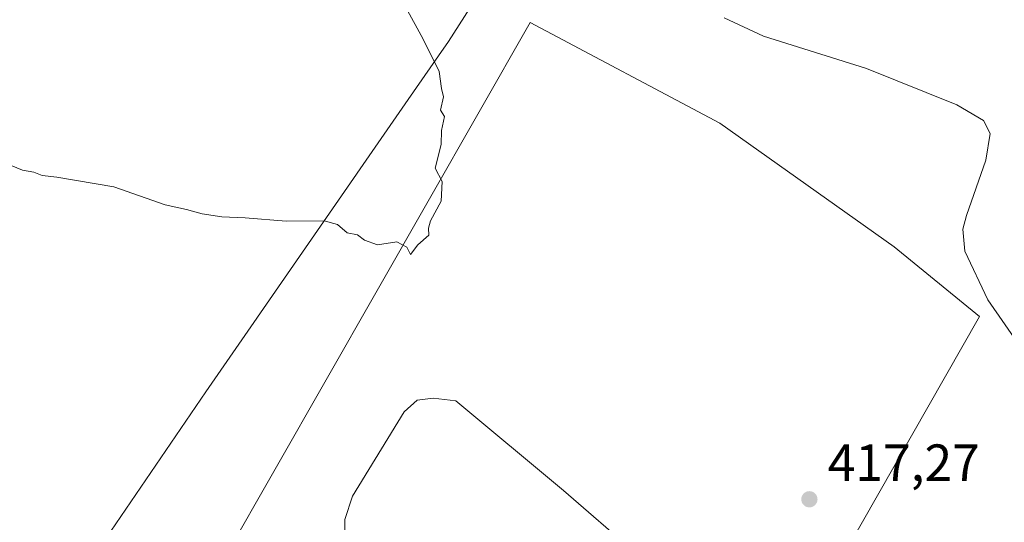
# Model space of a CAD drawing. Units: metres. Extents: x 577107 to 580560, y 4696464 to 4698824.
# Drawn here: x 580197 to 580386, y 4696662 to 4696758 of the extents above; entities that cross this region are included whole.
import ezdxf

# ---------------------------------------------------------------- set-up
doc = ezdxf.new("R2010")
doc.units = ezdxf.units.M
doc.header["$MEASUREMENT"] = 0
for name, color, linetype, lineweight in [('Agrupación de edificios CxS', 7, 'Continuous', 0), ('Cultivos herbáceos CxS', 92, 'Continuous', 0), ('Cultivos leñosos CxS', 92, 'Continuous', 0), ('Curva de nivel normal', 30, 'Continuous', 0), ('Depósito de residuos Cxs', 6, 'Continuous', 0), ('Municipio', 91, 'Continuous', 13), ('Municipio CxS', 4, 'Continuous', 0), ('Núcleo urbano CxS', 7, 'Continuous', 0), ('Punto de cota en terreno', 7, 'Continuous', 0), ('Rótulo de punto de cota en terreno', 7, 'Continuous', 0)]:
    doc.layers.add(name, color=color, linetype=linetype, lineweight=lineweight)
doc.styles.add('Style-Arial', font='txt')

# ---------------------------------------------------------------- blocks, each defined once
blk = doc.blocks.new('*U7')
at = {"layer": 'Cultivos herbáceos CxS', "color": 92, "linetype": 'Continuous', "lineweight": 0}
blk.add_polyline3d([(580466.1923000002, 4696787.1043, 429.6462000000029), (580557.7504000004, 4696744.123500001, 433.3041999999987), (580557.7544, 4696744.121400001, 433.3043000000035), (580560.4400000004, 4696511.100000001, 425.3862999999984), (580271.0535000004, 4696507.829800001, 426.0565000000061), (580381.1643000003, 4696701.2237, 419.553899999999), (580364.8086999999, 4696714.6051, 418.6944999999978), (580331.3613, 4696738.3903, 418.2415000000037), (580294.9351000004, 4696757.7193, 416.9554999999964), (580177.4917000001, 4696551.8181, 423.920299999998), (580150.9779000003, 4696562.952500001, 423.097299999994), (580083.9512999998, 4696598.7567, 419.8610999999946), (580083.5585000003, 4696598.130899999, 419.8969999999972), (580053.2600999996, 4696598.131100001, 419.2296000000061)], dxfattribs=at)
blk = doc.blocks.new('5PATER')
at = {"layer": 'Cultivos leñosos CxS', "linetype": 'Continuous', "lineweight": 0}
h = blk.add_hatch(color=51, dxfattribs=at)
edge = h.paths.add_edge_path()
edge.add_ellipse((0, 0), major_axis=(-0.1095731443231308, -0.1110710700762829), ratio=0.9994222409660322, start_angle=0, end_angle=360)

msp = doc.modelspace()

# ---------------------------------------------------------------- linework, layer by layer
at = {"layer": 'Agrupación de edificios CxS', "color": 7, "linetype": 'Continuous', "lineweight": 0}
msp.add_polyline3d([(580271.0535000004, 4696507.829800001, 426.0910000000004), (580248.9972999999, 4696507.580499999, 425.7367999999988), (580187.2500999998, 4696545.780900001, 424.3531999999978), (580177.4917000001, 4696551.8181, 424.0176999999967), (580294.9351000004, 4696757.7193, 417.0378000000055), (580331.3613, 4696738.3903, 418.2498000000051), (580364.8086999999, 4696714.6051, 418.7295000000013), (580381.1643000003, 4696701.2237, 419.5804000000062)], close=True, dxfattribs=at)
msp.add_polyline3d([(580200.0455999998, 4696537.864900001, 424.699099999998), (580187.2500999998, 4696545.780900001, 424.3531999999978), (580177.4917000001, 4696551.8181, 424.0176999999967), (580294.9351000004, 4696757.7193, 417.0378000000055), (580331.3613, 4696738.3903, 418.2498000000051), (580364.8086999999, 4696714.6051, 418.7295000000013), (580381.1643000003, 4696701.2237, 419.5804000000062), (580271.0533999996, 4696507.829800001, 426.0910000000004)], dxfattribs=at)
at = {"layer": 'Cultivos herbáceos CxS', "color": 92, "linetype": 'Continuous', "lineweight": 0}
msp.add_polyline3d([(580271.0535000004, 4696507.8299, 426.0565000000061), (580381.1643000003, 4696701.2237, 419.553899999999), (580364.8086999999, 4696714.6051, 418.6944999999978), (580331.3613, 4696738.3903, 418.2415000000037), (580294.9351000004, 4696757.7193, 416.9554999999964), (580177.4917000001, 4696551.8181, 423.920299999998)], dxfattribs=at)
at = {"layer": 'Curva de nivel normal', "color": 30, "linetype": 'Continuous', "lineweight": 0, "flags": 128}
for points, elevation in [([(580271.0199999996, 4696760.7401), (580274.4199999999, 4696754.5101), (580277.5099999999, 4696748.270099999), (580277.9199999999, 4696745.0101), (580278.3300000001, 4696743.420100001), (580277.7599999999, 4696740.850099999), (580278.54, 4696739.630100001), (580277.9800000004, 4696736.9801), (580277.8799999999, 4696734.2601), (580276.75, 4696729.7601), (580278.0499999998, 4696727.1501), (580277.9000000004, 4696723.4101), (580275.8700000001, 4696719.630100001), (580275.4500000002, 4696718.2301), (580275.5300000003, 4696716.880100001), (580273.4100000003, 4696714.9901), (580272, 4696713.140100001), (580271.29, 4696714.5601), (580269.4000000004, 4696715.610099999), (580265.7000000002, 4696714.9901), (580263.1799999997, 4696715.9301), (580261.8499999996, 4696716.940099999), (580259.8499999996, 4696717.3201), (580258.0099999999, 4696718.940099999), (580255.4600000001, 4696719.590100001), (580248.1200000001, 4696719.540100001), (580240.25, 4696720.220100001), (580235.79, 4696720.4101), (580232, 4696720.970100001), (580229.04, 4696721.800100001), (580224.9600000001, 4696722.720100001), (580215.0599999996, 4696726.1501), (580204.1200000001, 4696728.0001), (580201.3499999996, 4696728.3301), (580199.7599999999, 4696728.950099999), (580197.5800000001, 4696729.360099999), (580194.2999999998, 4696730.720100001)], 415), ([(580332.1799999997, 4696758.630100001), (580339.7599999999, 4696755.100099999), (580359.4699999997, 4696748.9001), (580376.8300000001, 4696741.890100001), (580381.9400000004, 4696738.880100001), (580383.2199999997, 4696736.370100001), (580382.4199999999, 4696731.2501), (580378.6500000004, 4696720.620100001), (580378, 4696718.020099999), (580378.3600000005, 4696713.8101), (580382.7599999999, 4696704.460100001), (580389.9900000002, 4696694.0001)], 420)]:
    msp.add_lwpolyline(points, dxfattribs=dict(at, elevation=elevation))
at = {"layer": 'Depósito de residuos Cxs', "color": 6, "linetype": 'Continuous', "lineweight": 0}
msp.add_polyline3d([(580326.7549000002, 4696620.466399999, 419.0675999999949), (580323.5799000004, 4696620.2018, 419.0742999999929), (580318.8174000002, 4696621.524800001, 419.0654000000068), (580262.8579000002, 4696654.3332, 419.0816999999952), (580260.4767000005, 4696656.1853, 419.1442999999999), (580259.4183, 4696659.228, 419.1733999999997), (580259.4183, 4696662.2707, 419.1716000000015), (580260.8735999997, 4696666.7686, 419.2324999999983), (580270.7954000002, 4696682.908199999, 419.1778999999952), (580273.3090000004, 4696685.157199999, 419.1821999999956), (580276.3517000005, 4696685.554099999, 419.1131000000024), (580280.7172999998, 4696685.024900001, 419.071299999996), (580301.3548999997, 4696667.826900001, 419.0687000000034), (580329.1361999996, 4696643.7498, 418.9961000000039), (580333.1048999997, 4696640.1779, 419.0630999999994), (580334.9570000004, 4696635.680000001, 418.9572000000044), (580335.0893000001, 4696631.579, 418.8803000000044), (580332.8404000001, 4696625.8904, 418.9774000000034), (580329.5330999997, 4696622.053900001, 419.0034000000014)], close=True, dxfattribs=at)
msp.add_polyline3d([(580326.7549000002, 4696620.466399999, 419.0675999999949), (580323.5799000004, 4696620.2018, 419.0742999999929), (580318.8174000002, 4696621.524800001, 419.0654000000068), (580262.8579000002, 4696654.3332, 419.0816999999952), (580260.4767000005, 4696656.1853, 419.1442999999999), (580259.4183, 4696659.228, 419.1733999999997), (580259.4183, 4696662.2707, 419.1716000000015), (580260.8735999997, 4696666.7686, 419.2324999999983), (580270.7954000002, 4696682.908199999, 419.1778999999952), (580273.3090000004, 4696685.157199999, 419.1821999999956), (580276.3517000005, 4696685.554099999, 419.1131000000024), (580280.7172999998, 4696685.024900001, 419.071299999996), (580301.3548999997, 4696667.826900001, 419.0687000000034), (580329.1361999996, 4696643.7498, 418.9961000000039), (580333.1048999997, 4696640.1779, 419.0630999999994), (580334.9570000004, 4696635.680000001, 418.9572000000044), (580335.0893000001, 4696631.579, 418.8803000000044), (580332.8404000001, 4696625.8904, 418.9774000000034), (580329.5330999997, 4696622.053900001, 419.0034000000014), (580326.7549000002, 4696620.466399999, 419.0675999999949)], dxfattribs=at)
at = {"layer": 'Municipio', "color": 91, "linetype": 'Continuous', "lineweight": 13, "flags": 128}
msp.add_lwpolyline([(580076.8550000023, 4696602.517999998), (580150.9820000012, 4696562.910999998), (580163.3130000016, 4696582.099999999), (580164.1900000015, 4696583.465000001), (580175.8150000006, 4696601.557999998), (580194.3840000016, 4696630.457000001), (580232.733000002, 4696686.807000002), (580271.5850000012, 4696742.892999998), (580277.3920000021, 4696751.275000001), (580279.3020000008, 4696754.033000002), (580285.421000002, 4696763.737000001)], dxfattribs=at)
msp.add_lwpolyline([(580076.8550000023, 4696602.517999998), (580150.9820000012, 4696562.910999998), (580163.3130000016, 4696582.099999999), (580164.1900000015, 4696583.465000001), (580175.8150000006, 4696601.557999998), (580194.3840000016, 4696630.457000001), (580232.733000002, 4696686.807000002), (580271.5850000012, 4696742.892999998), (580277.3920000021, 4696751.275000001), (580279.3020000008, 4696754.033000002), (580285.421000002, 4696763.737000001)], dxfattribs=at)
at = {"layer": 'Municipio CxS', "color": 4, "linetype": 'Continuous', "lineweight": 0, "flags": 128}
for points in [[(580076.8549999995, 4696602.517999998), (580150.9820000008, 4696562.910999999), (580163.3130000011, 4696582.100000001), (580164.1900000009, 4696583.465), (580175.815, 4696601.557999999), (580194.3839999988, 4696630.456999999), (580232.7329999991, 4696686.807000001), (580271.5850000008, 4696742.892999998), (580277.3919999992, 4696751.275), (580279.3020000003, 4696754.033000001), (580285.4209999992, 4696763.736999999)], [(580285.4209999992, 4696763.736999999), (580279.3020000003, 4696754.033000001), (580277.3919999992, 4696751.275), (580271.5850000008, 4696742.892999998), (580232.7329999991, 4696686.807000001), (580194.3839999988, 4696630.456999999), (580175.815, 4696601.557999999), (580164.1900000009, 4696583.465), (580163.3130000011, 4696582.100000001), (580150.9820000008, 4696562.910999999), (580076.8549999995, 4696602.517999998)]]:
    msp.add_lwpolyline(points, dxfattribs=at)
at = {"layer": 'Núcleo urbano CxS', "color": 7, "linetype": 'Continuous', "lineweight": 0}
msp.add_polyline3d([(580271.0535000004, 4696507.829800001, 426.0565000000061), (580248.9972999999, 4696507.580499999, 425.3926999999967), (580187.2500999998, 4696545.780900001, 424.2320000000037), (580177.4917000001, 4696551.8181, 423.920299999998), (580294.9351000004, 4696757.7193, 416.9554999999964), (580331.3613, 4696738.3903, 418.2415000000037), (580364.8086999999, 4696714.6051, 418.6944999999978), (580381.1643000003, 4696701.2237, 419.553899999999)], close=True, dxfattribs=at)
msp.add_polyline3d([(580271.0535000004, 4696507.8299, 426.0565000000061), (580381.1643000003, 4696701.2237, 419.553899999999), (580364.8086999999, 4696714.6051, 418.6944999999978), (580331.3613, 4696738.3903, 418.2415000000037), (580294.9351000004, 4696757.7193, 416.9554999999964), (580177.4917000001, 4696551.8181, 423.920299999998)], dxfattribs=at)

# ---------------------------------------------------------------- block references
at = {"layer": 'Cultivos herbáceos CxS', "color": 92, "linetype": 'Continuous', "lineweight": 0}
msp.add_blockref('*U7', (0, 0), dxfattribs=at)
at = {"layer": 'Punto de cota en terreno', "color": 7, "linetype": 'Continuous', "lineweight": 0, "xscale": 10, "yscale": 10, "zscale": 10}
msp.add_blockref('5PATER', (580348.54, 4696666.15, 417.2700000000041), dxfattribs=at)

# ---------------------------------------------------------------- texts
at = {"layer": 'Rótulo de punto de cota en terreno', "color": 7, "linetype": 'Continuous', "lineweight": 0, "style": 'Style-Arial'}
msp.add_text('417,27', height=7.000000000000002, dxfattribs=at).set_placement((580352.0678000003, 4696669.677800001))

doc.saveas('drawing.dxf')
